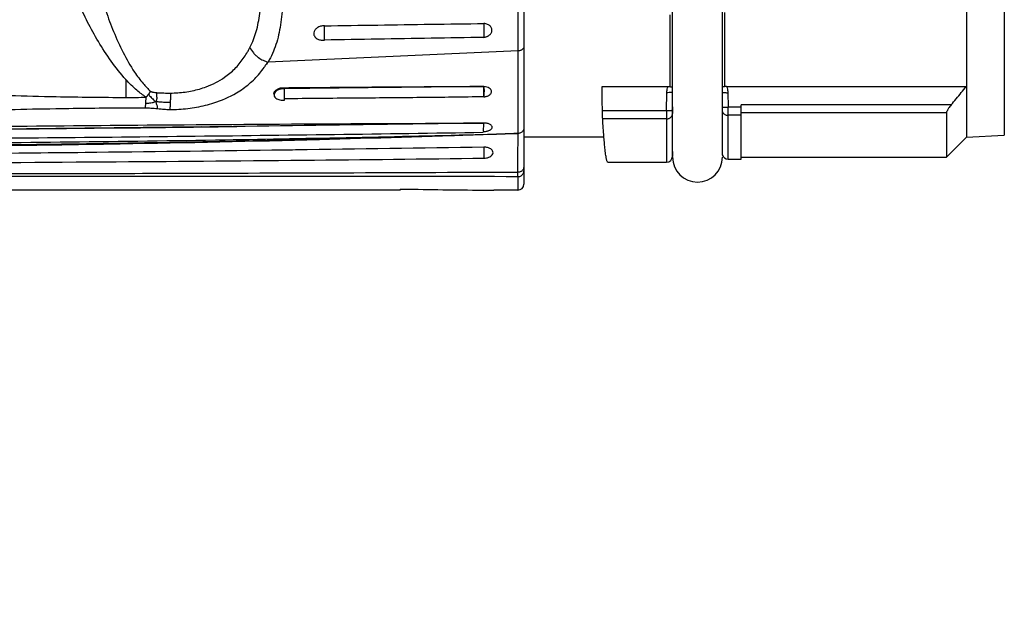
# Model space of a CAD drawing. Units: inches. Extents: x 1.2 to 15.8, y 0.3 to 10.5.
# Drawn here: x 5.4 to 5.9, y 6.1 to 6.4 of the extents above; entities that cross this region are included whole.
import ezdxf

# ---------------------------------------------------------------- set-up
doc = ezdxf.new("R2010")
doc.units = ezdxf.units.IN
doc.header["$LTSCALE"] = 0.935
doc.header["$MEASUREMENT"] = 0
doc.layers.get('0').update_dxf_attribs({"linetype": 'CONTINUOUS'})
doc.styles.get("Standard").update_dxf_attribs({"font": 'txt', "width": 0.8})
doc.dimstyles.new('DIMSTYLE_5', dxfattribs={"dimtxt": 0.1, "dimasz": 0.1875, "dimexe": 0.18, "dimexo": 0.0625, "dimgap": 0.09, "dimtad": 0, "dimtih": 1, "dimtoh": 1, "dimlfac": 4, "dimzin": 4, "dimdsep": 46, "dimtxsty": 'STANDARD', "dimblk": 'CLOSED', "dimblk1": 'CLOSED', "dimblk2": 'CLOSED', "dimcen": 0.09, "dimadec": 0, "dimazin": 0, "dimtp": 0.01, "dimtm": 0.01, "dimtfac": 1, "dimtofl": 0, "dimtmove": 0, "dimatfit": 3, "dimldrblk": 'CLOSED', "dimfxl": 1, "dimtolj": 1, "dimtzin": 4, "dimarcsym": 0})

# ---------------------------------------------------------------- blocks, each defined once
blk = doc.blocks.new('_CLOSED')
at = {"color": 0, "linetype": 'BYBLOCK'}
for p, q in [((0, 0), (-1, 0.1666666667)), ((-1, 0.1666666667), (-1, -0.1666666667)), ((-1, -0.1666666667), (0, 0)), ((-1, 0), (0, 0))]:
    blk.add_line(p, q, dxfattribs=at)
blk = doc.blocks.new('*D12')
at = {"color": 2, "linetype": 'CONTINUOUS'}
for p, q in [((9.159626979, 6.8297117192), (9.159626979, 5.7765779159)), ((5.209626979, 6.2190905029), (5.209626979, 5.7765779159)), ((5.209626979, 5.8390779159), (7.0477302202, 5.8390779159)), ((9.159626979, 5.8390779159), (7.2827302202, 5.8390779159))]:
    blk.add_line(p, q, dxfattribs=at)
at = {"color": 2, "linetype": 'CONTINUOUS', "xscale": 0.1875, "yscale": 0.1875, "zscale": 0.1875, "rotation": 180}
blk.add_blockref('_CLOSED', (5.209626979, 5.8390779159), dxfattribs=at)
at = {"color": 2, "linetype": 'CONTINUOUS', "xscale": 0.1875, "yscale": 0.1875, "zscale": 0.1875}
blk.add_blockref('_CLOSED', (9.159626979, 5.8390779159), dxfattribs=at)
at = {"color": 2, "linetype": 'CONTINUOUS', "width": 0.8}
blk.add_text('L3', height=0.1, dxfattribs=at).set_placement((7.0852302202, 5.7890779159))

msp = doc.modelspace()

# ---------------------------------------------------------------- linework, layer by layer
at = {"color": 6, "linetype": 'CONTINUOUS'}
for p, q in [((5.671270407, 6.7019039725), (5.671270407, 6.2831096213)), ((5.9084751314, 6.6792633071), (5.9084751314, 6.3072270604)), ((5.889774344, 6.4736975381), (5.889774344, 6.3062373098)), ((5.6685046258, 6.3489022482), (5.668495903, 6.3860760987)), ((5.7433462478, 6.3666665902), (5.7433462478, 6.3312656099)), ((5.7704801789, 6.3312656099), (5.7704801789, 6.3677909149)), ((5.5728375179, 6.3542204546), (5.572812715, 6.3612139717)), ((5.6515853676, 6.3623874837), (5.6515853676, 6.3555555435)), ((5.6685052581, 6.3488961336), (5.5449631425, 6.3433704401)), ((5.6684061715, 6.3081307221), (5.6685040242, 6.3489092212)), ((5.709872227, 6.3313381828), (5.7424761553, 6.3313381828)), ((5.7713515631, 6.3313381828), (5.889774344, 6.3313381828)), ((5.7417116454, 6.319297961), (5.7418430202, 6.3282611672)), ((5.77198377, 6.3282611903), (5.7720891499, 6.3210309299)), ((5.7785538715, 6.3210309299), (5.7720891499, 6.3210309299)), ((5.7785538715, 6.29541069), (5.7785538715, 6.3221891286)), ((5.8821824612, 6.3221891286), (5.7785538715, 6.3221891286)), ((5.7417116454, 6.319297961), (5.710065312, 6.319297961)), ((5.7416955135, 6.3153340085), (5.7101817162, 6.3153340085)), ((5.7416955135, 6.3153340085), (5.7416955135, 6.2939341601)), ((5.7446478197, 6.2968353834), (5.7446478197, 6.3179238337)), ((5.772105143, 6.2954105381), (5.772105143, 6.3170775669)), ((5.7785538715, 6.3170775669), (5.772105143, 6.3170775669)), ((5.8799318243, 6.3182429898), (5.7785538715, 6.3182429898)), ((5.8799318243, 6.3182429898), (5.8799318243, 6.2963947901)), ((5.5121723239, 6.3113588246), (5.359462047, 6.3095510863)), ((5.7108317486, 6.3062373098), (5.671270407, 6.3062373098)), ((5.889774344, 6.3062373098), (5.8799318243, 6.2963947901)), ((5.889774344, 6.3062373098), (5.9084751314, 6.3072270604)), ((5.6515853676, 6.3013428961), (5.6515853676, 6.2959242788)), ((5.7446902121, 6.2992640443), (5.7446478197, 6.2968353834)), ((5.772105143, 6.2954105381), (5.7785538715, 6.2954105381)), ((5.7785538715, 6.2963947901), (5.8799318243, 6.2963947901)), ((5.7127456737, 6.2939341601), (5.7416955135, 6.2939341601)), ((5.6683176511, 6.286794265), (5.6683176511, 6.2801546326)), ((5.6683176555, 6.286794879), (5.6683242523, 6.2891018006)), ((5.61020581, 6.2801546326), (5.2477869574, 6.2801546326)), ((5.61020581, 6.2805192528), (5.61020581, 6.2801546393)), ((5.6683176511, 6.2801546326), (5.6564250908, 6.2801546326))]:
    msp.add_line(p, q, dxfattribs=at)
at = {"color": 7, "linetype": 'CONTINUOUS'}
for p, q in [((5.7446902121, 6.2992640443), (5.7446902121, 6.6892696961)), ((5.7692965113, 6.2976430034), (5.7692965113, 6.6892696961)), ((5.5531512507, 6.3245649329), (5.5531388253, 6.3302359016))]:
    msp.add_line(p, q, dxfattribs=at)
at = {"color": 6, "linetype": 'CONTINUOUS'}
msp.add_lwpolyline([(5.5976953584, 6.3125084547), (5.5064144389, 6.3112814251), (5.359462001, 6.3095505544), (5.2142064806, 6.3081351818)], dxfattribs=at)
for centre, start, end in [((5.7416955135, 6.296886916), 270, 359), ((5.772105143, 6.298363294), 194.3565543156, 270), ((5.6683176511, 6.2831073885), 270, 360)]:
    msp.add_arc(centre, 0.0029527559, start, end, dxfattribs=at)
at = {"color": 7, "linetype": 'CONTINUOUS'}
msp.add_arc((5.7569933617, 6.2963947901), 0.0123031496, 180, 360, dxfattribs=at)
at = {"color": 6, "linetype": 'CONTINUOUS'}
for points, knots in [([(5.4748095242, 6.3346979346), (5.4721561726, 6.337578485), (5.4673559721, 6.3436927646), (5.4611761229, 6.3532881449), (5.4567114582, 6.3613968829), (5.4535594931, 6.3677752438), (5.4514525079, 6.3723891885), (5.4498806861, 6.3761573394), (5.4488976383, 6.3787372344), (5.4484459688, 6.3799892268), (5.4482004343, 6.3806907509), (5.4475233628, 6.3826682531), (5.4466943176, 6.3853846944), (5.4459646657, 6.3888781577), (5.4456896091, 6.3914968732), (5.4457980989, 6.3932077217), (5.4459595937, 6.3939759614)], [0, 0, 0, 0, 0.1752998317, 0.3468236801, 0.5105196964, 0.5893156264, 0.6652504519, 0.7375214257, 0.772022516, 0.7888180823, 0.7970958851, 0.8052905992, 0.8823814812, 0.924016585, 0.9648612512, 1, 1, 1, 1]), ([(5.5360217045, 6.3505842628), (5.5373370916, 6.3530923234), (5.5394138482, 6.3585572259), (5.5407961842, 6.3658943356), (5.5416440798, 6.3738265733), (5.5418375343, 6.3787757399), (5.5419027182, 6.3821321883)], [0, 0, 0, 0, 0.2602619159, 0.540964471, 0.6889905706, 1, 1, 1, 1]), ([(5.4629405346, 6.3746876479), (5.463043726, 6.3743481493), (5.4636696996, 6.3723102598), (5.4654598241, 6.3668225707), (5.4686632374, 6.3582335448), (5.4732371909, 6.3480713257), (5.4781147206, 6.3394784105), (5.4828243212, 6.3331472467), (5.4856691564, 6.330144435), (5.4869755709, 6.3289578429)], [0, 0, 0, 0, 0.0204031071, 0.1225826272, 0.3318858729, 0.5471760195, 0.7628846185, 0.8985174983, 1, 1, 1, 1]), ([(5.5523137728, 6.3779319792), (5.5522537232, 6.3742595862), (5.5520355173, 6.3688388309), (5.5509857704, 6.3601459659), (5.5492203898, 6.3520545917), (5.5466120323, 6.3460997873), (5.5449621415, 6.3433822955)], [0, 0, 0, 0, 0.3083430902, 0.4553852758, 0.7356911728, 1, 1, 1, 1]), ([(5.572812715, 6.3612139717), (5.5721699539, 6.3612484035), (5.5708972855, 6.3611123099), (5.5692267952, 6.3603678344), (5.5680366266, 6.3592327937), (5.5674857841, 6.3579284047), (5.5675544127, 6.3567269445), (5.5680372507, 6.3557848748), (5.5687351275, 6.3551028867), (5.5695251738, 6.3546384233), (5.5703403188, 6.3543487013), (5.5711572038, 6.3541862696), (5.5719914809, 6.3541423183), (5.5725528139, 6.3541804871), (5.5728375179, 6.3542204546)], [0, 0, 0, 0, 0.1367653494, 0.2666517465, 0.3822364833, 0.4779640374, 0.5578456365, 0.6297182051, 0.6978280979, 0.76255418, 0.8229653939, 0.8808493034, 0.9389148531, 1, 1, 1, 1]), ([(5.5728127288, 6.3612138575), (5.5815796487, 6.3613669611), (5.5990988608, 6.3616655531), (5.6253564963, 6.3620538286), (5.6428472071, 6.3622864272), (5.6515853736, 6.3623874322)], [0, 0, 0, 0, 0.3338953394, 0.6672282665, 1, 1, 1, 1]), ([(5.6515853676, 6.3555555435), (5.6517896681, 6.3555849987), (5.6521680548, 6.3556605054), (5.6526895456, 6.355815442), (5.6531429364, 6.3559954886), (5.6535596487, 6.3562035112), (5.6539686433, 6.3564562926), (5.654381128, 6.3567757973), (5.6547856594, 6.3571825433), (5.6551524623, 6.3576937591), (5.6554295605, 6.3583130899), (5.655551955, 6.3590124602), (5.6554789469, 6.3597338699), (5.6552083562, 6.3604231728), (5.6547534234, 6.3610473353), (5.6541344035, 6.3615794027), (5.6533770805, 6.3619964204), (5.6525134787, 6.36227886), (5.6518992988, 6.3623680528), (5.6515853676, 6.3623874837)], [0, 0, 0, 0, 0.0544294361, 0.1015328681, 0.1432802014, 0.1829047103, 0.2242012274, 0.2698721987, 0.3201806449, 0.3749556812, 0.4349150766, 0.4975725672, 0.5599569976, 0.6237098623, 0.6905590754, 0.7616231239, 0.8372566863, 0.9170604391, 1, 1, 1, 1]), ([(5.6515854052, 6.3555551908), (5.6428872264, 6.3554171485), (5.6254394552, 6.3551214607), (5.5991901936, 6.354675663), (5.5816389542, 6.3543770374), (5.572837578, 6.3542198985)], [0, 0, 0, 0, 0.3313624126, 0.6646950034, 1, 1, 1, 1]), ([(5.4967826812, 6.3280679418), (5.4991972266, 6.3280758077), (5.5040213802, 6.3284050138), (5.5099104453, 6.3296326123), (5.5165598795, 6.3318087641), (5.5226803484, 6.3349264744), (5.5286734246, 6.3399269708), (5.5321777795, 6.3441132032), (5.534220394, 6.3472962283), (5.535148263, 6.3489352559), (5.5356515842, 6.3498787722), (5.5358985865, 6.3503499702), (5.5360217045, 6.3505842628)], [0, 0, 0, 0, 0.1519002544, 0.3027400322, 0.3767434745, 0.591549017, 0.7290364314, 0.8650039768, 0.9327848829, 0.9665608065, 0.9833633327, 1, 1, 1, 1]), ([(5.5360217045, 6.3505842628), (5.5364619115, 6.3496030874), (5.5373620865, 6.3482238069), (5.5389128452, 6.3466304572), (5.5404983934, 6.345355208), (5.5425036874, 6.3441806204), (5.544136547, 6.3435916307), (5.5449621415, 6.3433822955)], [0, 0, 0, 0, 0.2696336943, 0.4142050415, 0.5621331275, 0.7845341527, 1, 1, 1, 1]), ([(5.671270406, 6.3509153083), (5.6712670242, 6.3505985804), (5.6710458988, 6.3499899963), (5.6703842246, 6.349429084), (5.6697136189, 6.3491207), (5.6691265573, 6.3489591463), (5.6687137066, 6.348911274), (5.6685043258, 6.3489022352)], [0, 0, 0, 0, 0.2372751554, 0.5122877441, 0.6673172295, 0.8309852381, 1, 1, 1, 1]), ([(5.4748054183, 6.3347018767), (5.4747967565, 6.3339802036), (5.4747642814, 6.3310576806), (5.4747421187, 6.3281350436), (5.4747310216, 6.3259340937)], [0, 0, 0, 0, 0.2469375196, 1, 1, 1, 1]), ([(5.4847487695, 6.3259794439), (5.4831619878, 6.3270373945), (5.4796867798, 6.3297387536), (5.4765236967, 6.3328358889), (5.4748225887, 6.3346807227), (5.4748041664, 6.3347007236)], [0, 0, 0, 0, 0.431811476, 0.9938430022, 1, 1, 1, 1]), ([(5.6515563439, 6.3262313299), (5.6517995024, 6.3262503517), (5.6522784116, 6.3263138461), (5.6529686208, 6.3264831669), (5.653609305, 6.3267233319), (5.6541880728, 6.3270394112), (5.6546929507, 6.3274352365), (5.6550928065, 6.327924579), (5.655332335, 6.3285171329), (5.6553209989, 6.3292138147), (5.6549418158, 6.3299490594), (5.6541498378, 6.3306112273), (5.6529770326, 6.3310879359), (5.6520545533, 6.331213637), (5.6515585988, 6.3312246887)], [0, 0, 0, 0, 0.0745223173, 0.1472678617, 0.2167168284, 0.2829927613, 0.3480176392, 0.4115966552, 0.4740011918, 0.5394047769, 0.6179214596, 0.7187493552, 0.8484270576, 1, 1, 1, 1]), ([(5.710065312, 6.319297961), (5.7100449801, 6.3206339693), (5.7099233459, 6.3233063278), (5.710013395, 6.3273216945), (5.7098948631, 6.3299981588), (5.709872227, 6.3313381828)], [0, 0, 0, 0, 0.332860666, 0.6661298765, 1, 1, 1, 1]), ([(5.7418426967, 6.3282611718), (5.7418463586, 6.328516584), (5.7418812413, 6.3290968305), (5.7420517471, 6.3301374592), (5.7422935204, 6.3309026), (5.7424761647, 6.3313381788)], [0, 0, 0, 0, 0.2426608597, 0.5513048214, 1, 1, 1, 1]), ([(5.7424771092, 6.3313381828), (5.7425770281, 6.3313381729), (5.7427742357, 6.3313329894), (5.7430644438, 6.3313090727), (5.7432538012, 6.3312820103), (5.7433462478, 6.3312656099)], [0, 0, 0, 0, 0.3433062976, 0.6774078695, 1, 1, 1, 1]), ([(5.7433462478, 6.3312656099), (5.7435775776, 6.331224571), (5.7440260804, 6.3311749712), (5.7444766804, 6.3311864964), (5.7446904868, 6.3312091916)], [0, 0, 0, 0, 0.5226199162, 1, 1, 1, 1]), ([(5.7704801789, 6.3312656099), (5.7702487418, 6.3312245296), (5.7698535629, 6.3311806379), (5.7694566623, 6.3311843105), (5.7692957773, 6.3311951259)], [0, 0, 0, 0, 0.5933611072, 1, 1, 1, 1]), ([(5.7713493175, 6.3313381828), (5.7712496818, 6.3313381727), (5.7710526868, 6.3313329221), (5.7707624994, 6.3313089143), (5.7705728297, 6.3312820555), (5.7704801789, 6.3312656099)], [0, 0, 0, 0, 0.3423387558, 0.6766848157, 1, 1, 1, 1]), ([(5.7713516155, 6.3313382048), (5.7715341373, 6.3309030803), (5.7717750687, 6.3301380677), (5.7719459863, 6.3290976004), (5.7719808628, 6.3285169256), (5.7719844573, 6.3282612)], [0, 0, 0, 0, 0.4482765846, 0.7570290395, 1, 1, 1, 1]), ([(5.8821824612, 6.3221891286), (5.8830305068, 6.3232019614), (5.8847239183, 6.3252298542), (5.8872544264, 6.3282796608), (5.8889355346, 6.3303177263), (5.889774344, 6.3313381828)], [0, 0, 0, 0, 0.3333371026, 0.6666704404, 1, 1, 1, 1]), ([(5.3944927334, 6.327465661), (5.4021199247, 6.3272803705), (5.4173910911, 6.3268523842), (5.4441342107, 6.3261828152), (5.4632564929, 6.3259330539), (5.4747310215, 6.3259347913)], [0, 0, 0, 0, 0.2851954893, 0.5710716474, 1, 1, 1, 1]), ([(5.484617836, 6.3230730961), (5.4846434137, 6.3234663145), (5.4846968949, 6.3244349187), (5.4847328935, 6.3254043465), (5.4847495013, 6.3259800857)], [0, 0, 0, 0, 0.4062247257, 1, 1, 1, 1]), ([(5.4858968631, 6.3274387726), (5.4858222589, 6.3273389935), (5.4856722383, 6.3271403798), (5.4854446377, 6.3268451412), (5.4852149416, 6.3265531988), (5.4849834819, 6.326264974), (5.4848276631, 6.3260749011), (5.484749515, 6.3259805622)], [0, 0, 0, 0, 0.2014147029, 0.4023921372, 0.6026615574, 0.8019534485, 1, 1, 1, 1]), ([(5.4869755899, 6.3289578638), (5.4869066534, 6.3288554905), (5.4867674312, 6.3286509678), (5.4865551626, 6.3283457153), (5.486339195, 6.3280415922), (5.4861198401, 6.3277390375), (5.4859715273, 6.3275386351), (5.4858968631, 6.3274387726)], [0, 0, 0, 0, 0.1987090089, 0.3983328763, 0.5986026651, 0.7992485367, 1, 1, 1, 1]), ([(5.4858969961, 6.3274388767), (5.4860911463, 6.3271907112), (5.4865361681, 6.3266708636), (5.4872619833, 6.3259134795), (5.4880101629, 6.3251479692), (5.4887661155, 6.3244437615), (5.4892871991, 6.3240252336), (5.4895562409, 6.3238306161)], [0, 0, 0, 0, 0.1832736244, 0.3986514312, 0.610836155, 0.8068561211, 1, 1, 1, 1]), ([(5.4869755899, 6.3289578638), (5.4870611617, 6.3288879833), (5.4872841446, 6.3287532897), (5.4877241848, 6.3286095143), (5.4883082636, 6.3284778549), (5.4890470904, 6.3283643518), (5.4895930034, 6.3283083753), (5.4898904882, 6.3282793806)], [0, 0, 0, 0, 0.107896648, 0.2584901275, 0.45600991, 0.702680455, 1, 1, 1, 1]), ([(5.4898904883, 6.3282793812), (5.4898696581, 6.3281322832), (5.4898383647, 6.3278272686), (5.4898315971, 6.3271768477), (5.4899665794, 6.3263662604), (5.4900173389, 6.3254210298), (5.4898786471, 6.3245656223), (5.4896795056, 6.3240602242), (5.4895560313, 6.3238303263)], [0, 0, 0, 0, 0.0986820883, 0.2028380786, 0.4302882107, 0.6421498937, 0.8276696846, 1, 1, 1, 1]), ([(5.4898904883, 6.3282793812), (5.490240796, 6.3282477515), (5.49099525, 6.3281915784), (5.4922091704, 6.3281325735), (5.4935852591, 6.3280915644), (5.4951278219, 6.3280689286), (5.4962118353, 6.3280667146), (5.4967826813, 6.3280679311)], [0, 0, 0, 0, 0.1529577851, 0.3290312469, 0.5285442323, 0.7517103561, 1, 1, 1, 1]), ([(5.4967730352, 6.3280679112), (5.4967747575, 6.3271568356), (5.4967592299, 6.3256090802), (5.496712344, 6.3240619572), (5.4966877406, 6.3234254256)], [0, 0, 0, 0, 0.5885016036, 1, 1, 1, 1]), ([(5.6515560052, 6.3262305401), (5.6412223284, 6.3260611892), (5.6199653963, 6.3257709561), (5.5871517918, 6.3255531786), (5.5646736765, 6.3253345276), (5.5531186853, 6.325223755)], [0, 0, 0, 0, 0.3149567333, 0.6478503296, 1, 1, 1, 1]), ([(5.7446982896, 6.3283934113), (5.7446574064, 6.3283845352), (5.7443235457, 6.3283673019), (5.7438580367, 6.3282769154), (5.742894866, 6.328262489), (5.7422173878, 6.3282557728), (5.7418431009, 6.3282611855)], [0, 0, 0, 0, 0.0388129519, 0.266745647, 0.603884824, 1, 1, 1, 1]), ([(5.7692961612, 6.3283734346), (5.7693334368, 6.3283667881), (5.7694647926, 6.3283459935), (5.7696663163, 6.3283245432), (5.769914816, 6.3283042744), (5.770256153, 6.328283219), (5.7707312845, 6.328265128), (5.7713415349, 6.3282559138), (5.7717658241, 6.3282580085), (5.7719830835, 6.328261124)], [0, 0, 0, 0, 0.0420371566, 0.1454966001, 0.2277592757, 0.3195095187, 0.5269640835, 0.7577344242, 1, 1, 1, 1]), ([(5.4845267502, 6.3218785154), (5.4845515679, 6.322154309), (5.4845826245, 6.3225525488), (5.4846098874, 6.3229508992), (5.484617836, 6.3230730961)], [0, 0, 0, 0, 0.6933284327, 1, 1, 1, 1]), ([(5.4846178403, 6.3230730575), (5.484907601, 6.3230941313), (5.485570237, 6.3231220337), (5.4865958617, 6.3231649039), (5.4876555356, 6.3233140535), (5.4886418473, 6.3235344968), (5.4892602113, 6.3237254628), (5.4895560258, 6.3238303419)], [0, 0, 0, 0, 0.1737700289, 0.3963736159, 0.6133920327, 0.8124904388, 1, 1, 1, 1]), ([(5.4903779888, 6.3214368823), (5.4903635779, 6.3214910343), (5.4902774284, 6.321789346), (5.4900804963, 6.3223235375), (5.4898214768, 6.3230677571), (5.4896467476, 6.3235734875), (5.4895558224, 6.3238302523)], [0, 0, 0, 0, 0.0660770621, 0.3658870306, 0.6766735717, 1, 1, 1, 1]), ([(5.4966877552, 6.3234249913), (5.4961365556, 6.3234259127), (5.4950225579, 6.3234274441), (5.4934240943, 6.3234581736), (5.4919635483, 6.3235367022), (5.4906988363, 6.3236577875), (5.4899212295, 6.3237684599), (5.4895559847, 6.3238300501)], [0, 0, 0, 0, 0.2312646092, 0.4672384147, 0.6705929324, 0.8446711824, 1, 1, 1, 1]), ([(5.4904302153, 6.3203933167), (5.4904421576, 6.3204778694), (5.4904640395, 6.3206583798), (5.490473812, 6.321010318), (5.4904218747, 6.3212719721), (5.4903779888, 6.3214368823)], [0, 0, 0, 0, 0.2445118794, 0.5163847297, 1, 1, 1, 1]), ([(5.4966877406, 6.3234254256), (5.4966796983, 6.3232277389), (5.4966551666, 6.3226623776), (5.4966108636, 6.321845459), (5.4965660496, 6.3212268831), (5.4965455318, 6.3209755376)], [0, 0, 0, 0, 0.2418623906, 0.6917322302, 1, 1, 1, 1]), ([(5.7692933483, 6.3211650398), (5.7693413965, 6.3211531495), (5.7695045499, 6.3211225795), (5.7698284104, 6.3210867336), (5.7702872604, 6.3210553908), (5.7708361915, 6.3210346478), (5.7714468372, 6.3210254932), (5.7718715285, 6.32102788), (5.7720893099, 6.3210309321)], [0, 0, 0, 0, 0.0528282003, 0.1796565659, 0.3465837782, 0.5456118439, 0.7670200635, 1, 1, 1, 1]), ([(5.7721051446, 6.3170775669), (5.7721049882, 6.3173515338), (5.7721037864, 6.3179971484), (5.7721003993, 6.3188557751), (5.7720955413, 6.3198995968), (5.7720918819, 6.3205717709), (5.7720891515, 6.3210309299)], [0, 0, 0, 0, 0.2078970236, 0.4899193501, 0.6515655105, 1, 1, 1, 1]), ([(5.8821824612, 6.3221891286), (5.8817510002, 6.3216738286), (5.8810020786, 6.3207215389), (5.8802571641, 6.3193983296), (5.8799318243, 6.3185705116), (5.8799318243, 6.3182429898)], [0, 0, 0, 0, 0.4392518993, 0.7859416139, 1, 1, 1, 1]), ([(5.7101816823, 6.3153340085), (5.7101616749, 6.3156618699), (5.7101298907, 6.3164476925), (5.7100922555, 6.3177690955), (5.710073461, 6.3187624291), (5.7100653111, 6.319297961)], [0, 0, 0, 0, 0.2484735934, 0.5948476252, 1, 1, 1, 1]), ([(5.7108097625, 6.3062355611), (5.7107986767, 6.3063749408), (5.7106806176, 6.3078713853), (5.7104609091, 6.3109035405), (5.7102762348, 6.3137979677), (5.7101818181, 6.3153340148)], [0, 0, 0, 0, 0.0459922243, 0.4937686984, 1, 1, 1, 1]), ([(5.7416955135, 6.3153340085), (5.741913447, 6.3153339018), (5.7423476145, 6.3153770011), (5.74296835, 6.3155675119), (5.7435280434, 6.315875411), (5.7439991725, 6.3162864428), (5.7443584607, 6.3167811442), (5.7445865451, 6.3173361607), (5.7446446731, 6.3177278711), (5.7446478195, 6.31792373)], [0, 0, 0, 0, 0.1505536588, 0.299651263, 0.4460818634, 0.589100899, 0.7285984548, 0.8651615001, 1, 1, 1, 1]), ([(5.7417116463, 6.319297961), (5.7417089204, 6.3188355433), (5.7417041047, 6.317962385), (5.7416987907, 6.3167632575), (5.7416960058, 6.3159043571), (5.7416955469, 6.315456199), (5.7416955144, 6.3153340085)], [0, 0, 0, 0, 0.3499699172, 0.6608278116, 0.9075246577, 1, 1, 1, 1]), ([(5.7446639507, 6.3195095097), (5.7446588587, 6.3194977007), (5.7446380613, 6.3194720731), (5.7445312624, 6.3194340985), (5.744322705, 6.3193924247), (5.7439724521, 6.3193536696), (5.7435135999, 6.3193223447), (5.7429646534, 6.3193016241), (5.7423540382, 6.3192924963), (5.741929383, 6.3192949007), (5.7417116453, 6.319297961)], [0, 0, 0, 0, 0.0119046343, 0.033354502, 0.1095704656, 0.2288017631, 0.3857358185, 0.5728528052, 0.781012958, 1, 1, 1, 1]), ([(5.7446639517, 6.319509524), (5.7446613284, 6.3193245392), (5.7446564099, 6.3189752416), (5.7446504321, 6.3184466805), (5.744648258, 6.3181030981), (5.7446478198, 6.3179238337)], [0, 0, 0, 0, 0.3499938958, 0.6608682146, 1, 1, 1, 1]), ([(5.7692459117, 6.3190505657), (5.7692978142, 6.3188719035), (5.7694490398, 6.3185117798), (5.7698015982, 6.3180275819), (5.7702727405, 6.3176175772), (5.770832414, 6.3173104655), (5.7714531008, 6.3171204439), (5.7718872194, 6.3170774659), (5.772105143, 6.3170775669)], [0, 0, 0, 0, 0.1499038355, 0.3125144262, 0.4793196203, 0.6501864184, 0.824227062, 1, 1, 1, 1]), ([(5.6512245223, 6.3090927566), (5.6514828439, 6.3090942884), (5.6519923856, 6.3091122617), (5.6527259436, 6.3092080923), (5.6533954167, 6.3093578193), (5.6539863719, 6.3095530681), (5.6545045802, 6.3097914405), (5.6549543541, 6.3100803448), (5.6553207509, 6.3104300892), (5.6555642301, 6.3108469351), (5.6556223477, 6.3113178817), (5.6554626958, 6.3117830907), (5.6551137907, 6.3122025046), (5.6546026892, 6.3125671547), (5.6539475421, 6.3128674633), (5.6531751246, 6.3130897488), (5.6523169527, 6.3132229887), (5.6517195322, 6.3132464795), (5.6514146821, 6.3132418773)], [0, 0, 0, 0, 0.075436089, 0.1487000622, 0.215711445, 0.2754778087, 0.3301174254, 0.3818748197, 0.4309119433, 0.4768222419, 0.5200657134, 0.5650501027, 0.6163423438, 0.6769820079, 0.7469692075, 0.8258381854, 0.9109678884, 1, 1, 1, 1]), ([(5.6514095442, 6.3132437225), (5.6513999957, 6.3132171352), (5.6513714979, 6.3131183657), (5.6513327006, 6.3127592103), (5.6512754802, 6.3119306255), (5.6512436665, 6.3108204877), (5.6512310739, 6.3099670023), (5.6512246924, 6.3096149819)], [0, 0, 0, 0, 0.023219483, 0.0849004419, 0.2964151217, 0.7093586044, 1, 1, 1, 1]), ([(5.6712704046, 6.3107228519), (5.6712711743, 6.3105321743), (5.6712214044, 6.3101499006), (5.6710072491, 6.3096056622), (5.6706626073, 6.3091177308), (5.6702059384, 6.308708654), (5.6696596574, 6.3083972328), (5.6690501985, 6.3081976357), (5.6686217513, 6.3081450374), (5.6684059455, 6.3081394476)], [0, 0, 0, 0, 0.133705703, 0.2691893971, 0.4080098054, 0.5509136464, 0.6978387262, 0.8479911987, 1, 1, 1, 1]), ([(5.6512246923, 6.3096149819), (5.6512237416, 6.3095430875), (5.6512215667, 6.3093690332), (5.6512196985, 6.3091949755), (5.6512187076, 6.309092813)], [0, 0, 0, 0, 0.4130605282, 1, 1, 1, 1]), ([(5.6683242532, 6.2891023656), (5.6683338246, 6.2914364987), (5.6683497828, 6.2958896195), (5.6683779663, 6.3022353083), (5.6683953616, 6.3062468708), (5.6684058311, 6.3081394446)], [0, 0, 0, 0, 0.3678291973, 0.7017527825, 1, 1, 1, 1]), ([(5.712745781, 6.2939400235), (5.7127247656, 6.2939404163), (5.7126122405, 6.2939631133), (5.7124474344, 6.2942029827), (5.7122764919, 6.2946301558), (5.712137738, 6.2951420416), (5.712022087, 6.2956588588), (5.711890702, 6.2963279536), (5.7117300225, 6.2973084515), (5.7115450382, 6.298658163), (5.711314118, 6.3006222037), (5.7110674992, 6.3031277239), (5.7108998409, 6.3051086501), (5.7108206072, 6.306099572)], [0, 0, 0, 0, 0.0050084613, 0.0265990536, 0.0639123081, 0.118837973, 0.1530922425, 0.1919036282, 0.2832129295, 0.3927570029, 0.5204736263, 0.7602143956, 1, 1, 1, 1]), ([(5.6515853736, 6.3013426099), (5.6205700033, 6.3008549958), (5.5856433927, 6.3003381989), (5.5507161802, 6.2998649941), (5.5468053263, 6.2998125639)], [0, 0, 0, 0, 0.8880286711, 1, 1, 1, 1]), ([(5.6515853676, 6.2959242788), (5.6519809737, 6.2959330092), (5.6527665054, 6.2960124457), (5.6538951052, 6.2963214939), (5.6549125298, 6.2968338601), (5.6557298417, 6.2975642428), (5.6561820766, 6.2985763393), (5.6558812098, 6.2997423793), (5.6548402292, 6.3006445512), (5.6533461003, 6.3012106896), (5.652191265, 6.301340301), (5.6515853676, 6.3013428961)], [0, 0, 0, 0, 0.1042625569, 0.2069893552, 0.3067682717, 0.4018551282, 0.4914914852, 0.5835502544, 0.6972050106, 0.84035225, 1, 1, 1, 1]), ([(5.5468053263, 6.2998125639), (5.5160751015, 6.2994005847), (5.4466567811, 6.2985473922), (5.3341055112, 6.2974825456), (5.2522838449, 6.2969668032), (5.2091517543, 6.2967511469)], [0, 0, 0, 0, 0.2730457998, 0.6167900229, 1, 1, 1, 1]), ([(5.234449173, 6.2930958439), (5.2745703831, 6.2931975569), (5.3510301876, 6.2934558927), (5.460343563, 6.2940673102), (5.5592681446, 6.294877744), (5.6218534682, 6.2955590428), (5.6515853736, 6.2959242788)], [0, 0, 0, 0, 0.2885407479, 0.5498789181, 0.7861608382, 1, 1, 1, 1]), ([(5.6683242496, 6.2891023813), (5.6685437019, 6.2891029881), (5.6689787119, 6.2891395601), (5.6696010878, 6.2893016888), (5.6701618769, 6.289562759), (5.6706335775, 6.289911496), (5.6709927334, 6.2903324499), (5.6712179508, 6.2908079208), (5.6712714757, 6.2911442954), (5.671270407, 6.2913114828)], [0, 0, 0, 0, 0.162162161, 0.3207967777, 0.472905789, 0.6164811069, 0.7509883637, 0.877762426, 1, 1, 1, 1]), ([(5.2362278125, 6.28804189), (5.2773664267, 6.2880780627), (5.3596442216, 6.2881744384), (5.503676603, 6.2884661367), (5.6065700369, 6.2888191052), (5.6683242558, 6.2891018006)], [0, 0, 0, 0, 0.2856202211, 0.5712443182, 1, 1, 1, 1]), ([(5.6683176516, 6.286794879), (5.6065615811, 6.2868465455), (5.4625327236, 6.2869477744), (5.3185038416, 6.2870040644), (5.236231037, 6.2870215552)], [0, 0, 0, 0, 0.4287757054, 1, 1, 1, 1]), ([(5.6683176511, 6.286794265), (5.6685385078, 6.286793886), (5.66897966, 6.2868432556), (5.669608689, 6.2870591073), (5.6701732018, 6.2874074011), (5.6706448417, 6.2878705383), (5.6710000377, 6.2884253908), (5.6712202962, 6.2890443254), (5.6712708815, 6.2894786974), (5.671270407, 6.2896959468)], [0, 0, 0, 0, 0.1440693672, 0.2878999277, 0.4312992371, 0.5741589374, 0.7164772933, 0.8583597905, 1, 1, 1, 1]), ([(5.61020581, 6.2805192528), (5.61020581, 6.2805416023), (5.6103186077, 6.2805478091), (5.6103827793, 6.2805615572), (5.6104309493, 6.2805693651)], [0, 0, 0, 0, 0.2910753746, 1, 1, 1, 1]), ([(5.6104309493, 6.2805693651), (5.6104370476, 6.2805703535), (5.6105110315, 6.2805818875), (5.6106016742, 6.2805873737), (5.6106816236, 6.2805926167), (5.610683968, 6.2805927708)], [0, 0, 0, 0, 0.0807672131, 0.9730128957, 1, 1, 1, 1]), ([(5.610683968, 6.2805927708), (5.6107545875, 6.2805974119), (5.6108815205, 6.2806063095), (5.611010852, 6.2806130877), (5.6110708671, 6.2806159765)], [0, 0, 0, 0, 0.5364163701, 1, 1, 1, 1]), ([(5.6110708671, 6.2806159765), (5.6110939394, 6.2806170871), (5.6112102424, 6.2806224944), (5.6113676352, 6.2806289433), (5.6115022226, 6.2806335809), (5.6115438168, 6.2806349394)], [0, 0, 0, 0, 0.1460963024, 0.7361660915, 1, 1, 1, 1]), ([(5.6115438168, 6.2806349394), (5.6116039395, 6.2806369029), (5.6117654593, 6.2806417584), (5.6119269603, 6.2806456775), (5.6120283264, 6.2806478066)], [0, 0, 0, 0, 0.3723627749, 1, 1, 1, 1]), ([(5.6120283264, 6.2806478066), (5.6121116603, 6.280649557), (5.6123121883, 6.280653231), (5.6125371476, 6.2806560382), (5.6126787574, 6.2806572624), (5.6127031499, 6.2806574573)], [0, 0, 0, 0, 0.3705189958, 0.8915713801, 1, 1, 1, 1]), ([(5.6127031499, 6.2806574573), (5.6127986182, 6.2806582201), (5.6129502262, 6.2806590426), (5.6131018367, 6.2806592662), (5.6131579763, 6.2806592668)], [0, 0, 0, 0, 0.6297121528, 1, 1, 1, 1]), ([(5.6131579763, 6.2806592668), (5.6132225461, 6.2806592675), (5.6133054187, 6.2806591288), (5.6133882907, 6.2806588109), (5.6134065932, 6.2806587319)], [0, 0, 0, 0, 0.7791457882, 1, 1, 1, 1]), ([(5.6134065932, 6.2806587319), (5.6135080332, 6.280658294), (5.6137264512, 6.2806567693), (5.6140204355, 6.2806529741), (5.6142129689, 6.2806493971), (5.6142885367, 6.2806478109)], [0, 0, 0, 0, 0.3450287428, 0.742916031, 1, 1, 1, 1]), ([(5.6546838423, 6.2801643261), (5.6548540071, 6.2801638252), (5.6551379696, 6.280162802), (5.6555233038, 6.2801609799), (5.6558175326, 6.2801593519), (5.6560929225, 6.2801576112), (5.6562814242, 6.2801563289), (5.6564870119, 6.2801547854), (5.6564994901, 6.2801546869), (5.6564994901, 6.2801546859)], [0, 0, 0, 0, 0.276891078, 0.4626565097, 0.6251400047, 0.7608241492, 0.8950631134, 0.9809743959, 1, 1, 1, 1]), ([(5.654685296, 6.2801643219), (5.654854975, 6.2801638217), (5.6551384556, 6.2801627997), (5.6555233038, 6.2801609799), (5.6558175326, 6.2801593519), (5.6560929225, 6.2801576112), (5.6562814242, 6.2801563289), (5.6564870119, 6.2801547854), (5.6564994901, 6.2801546869), (5.6564994901, 6.2801546859)], [0, 0, 0, 0, 0.2763204625, 0.4622324843, 0.6248441973, 0.7606354121, 0.8949803062, 0.9809593825, 1, 1, 1, 1])]:
    msp.add_open_spline(points, degree=3, knots=knots, dxfattribs=at)
at = {"color": 7, "linetype": 'CONTINUOUS'}
for points, knots in [([(5.4964458977, 6.3199323086), (5.4994173427, 6.319946818), (5.5053378642, 6.3202984518), (5.5125885269, 6.3215971123), (5.5207463493, 6.3238838499), (5.5282456433, 6.3271178986), (5.535719839, 6.3323873681), (5.5401171288, 6.3368090052), (5.5426955024, 6.3401713108), (5.5437587522, 6.34172973), (5.5441458128, 6.3423012854), (5.5442057934, 6.3423896416)], [0, 0, 0, 0, 0.1621899857, 0.3224697519, 0.4006088905, 0.6241590247, 0.7633018294, 0.8971532068, 0.9623367845, 0.9941743025, 1, 1, 1, 1]), ([(5.5442057934, 6.3423896416), (5.544303358, 6.3425333618), (5.5444751126, 6.3427853752), (5.5447140758, 6.3431279169), (5.5448776969, 6.3433074549), (5.5449621415, 6.3433822955)], [0, 0, 0, 0, 0.4168991083, 0.7317230733, 1, 1, 1, 1]), ([(5.5478904284, 6.32752131), (5.547876851, 6.3276008772), (5.547833633, 6.3280742791), (5.5482494744, 6.329041206), (5.5494735631, 6.3299649572), (5.5511583915, 6.3305871259), (5.5524428131, 6.33071039), (5.5531107847, 6.3307089413)], [0, 0, 0, 0, 0.0356468251, 0.2104446228, 0.4325012952, 0.7030103161, 1, 1, 1, 1]), ([(5.5531388253, 6.3302359016), (5.5525188821, 6.3302426095), (5.5513159383, 6.3301194495), (5.5497053273, 6.3295538415), (5.5485006078, 6.3287012064), (5.5480213904, 6.3279130365), (5.547941844, 6.3275347163)], [0, 0, 0, 0, 0.2989955051, 0.5772077228, 0.8145923487, 1, 1, 1, 1]), ([(5.5513032654, 6.3305149009), (5.5507761728, 6.3303927238), (5.5498426907, 6.3300506922), (5.5489195928, 6.3293552289), (5.5486105294, 6.328823827), (5.548550935, 6.3286851129)], [0, 0, 0, 0, 0.4773186942, 0.8695720764, 1, 1, 1, 1]), ([(5.5531107847, 6.3307089413), (5.5640421852, 6.3308108853), (5.5859146244, 6.3309864138), (5.6164225953, 6.3312365622), (5.6359997495, 6.3312533068), (5.6446354656, 6.3312392022)], [0, 0, 0, 0, 0.3583179305, 0.7169444271, 1, 1, 1, 1]), ([(5.6446354118, 6.331223209), (5.6361131933, 6.3311430535), (5.6166524324, 6.3309536306), (5.5861535667, 6.3306247767), (5.5641769561, 6.3303733616), (5.5531388553, 6.330235902)], [0, 0, 0, 0, 0.2794235173, 0.6380745429, 1, 1, 1, 1]), ([(5.6515810523, 6.3280214828), (5.6515814046, 6.3284081124), (5.6515821357, 6.3291557731), (5.6515829926, 6.3299034335), (5.651583488, 6.3302644645)], [0, 0, 0, 0, 0.5171190261, 1, 1, 1, 1]), ([(5.6515849493, 6.3302644734), (5.6515850961, 6.3302404256), (5.6515887777, 6.3295954898), (5.6515904754, 6.3288479922), (5.6515835769, 6.3281244504), (5.6515824585, 6.328021468)], [0, 0, 0, 0, 0.0321503908, 0.8622465787, 1, 1, 1, 1]), ([(5.651583488, 6.3302644645), (5.6515836678, 6.3303954276), (5.651584164, 6.3307365995), (5.6515847501, 6.3310777713), (5.6515853973, 6.3312879793)], [0, 0, 0, 0, 0.3838624298, 1, 1, 1, 1]), ([(5.547941844, 6.3275347163), (5.5479389669, 6.3275210326), (5.5478681382, 6.3271617863), (5.5479659055, 6.3263862425), (5.5487303632, 6.3255365025), (5.5497341659, 6.3249867808), (5.5508448416, 6.324664443), (5.551993111, 6.3245152012), (5.5527632141, 6.3245436305), (5.5531512507, 6.3245649329)], [0, 0, 0, 0, 0.0061354068, 0.1605745415, 0.3210551673, 0.4912515583, 0.660953212, 0.8285313979, 1, 1, 1, 1]), ([(5.3882403779, 6.3193635918), (5.3902851746, 6.3194003608), (5.399959332, 6.3195878317), (5.417260385, 6.3199733363), (5.4439504624, 6.3205124764), (5.4663360691, 6.320799907), (5.4810934931, 6.3208464139), (5.4844155869, 6.3208475209)], [0, 0, 0, 0, 0.0637851307, 0.3017820768, 0.5397329114, 0.896387762, 1, 1, 1, 1]), ([(5.4844155864, 6.3208475162), (5.4845728082, 6.3208406251), (5.4850499749, 6.3208145742), (5.4859681799, 6.3207443663), (5.4872524813, 6.3206468078), (5.4887805863, 6.3205256618), (5.4898670306, 6.320438198), (5.490430623, 6.3203932591)], [0, 0, 0, 0, 0.0782554279, 0.2376602316, 0.457943561, 0.7188200376, 1, 1, 1, 1]), ([(5.4904306229, 6.3203932582), (5.4909942383, 6.3203483477), (5.4920807218, 6.3202604231), (5.4936088373, 6.3201375364), (5.4948931686, 6.3200379066), (5.4958113952, 6.3199656551), (5.4962886386, 6.3199392088), (5.4964458973, 6.3199323048)], [0, 0, 0, 0, 0.2811556506, 0.5420276166, 0.7623198255, 0.9217369878, 1, 1, 1, 1]), ([(5.2142454008, 6.3093893695), (5.2620918887, 6.3100254238), (5.3585125178, 6.3111769428), (5.4863288046, 6.3123866756), (5.5662985743, 6.3128740602), (5.5976926444, 6.3130239636)], [0, 0, 0, 0, 0.3743548766, 0.7543893003, 1, 1, 1, 1]), ([(5.5976953578, 6.3125084964), (5.5666660154, 6.3120716562), (5.4870666221, 6.310973651), (5.3592644967, 6.3093599488), (5.2624900171, 6.3083324534), (5.2142868631, 6.307878066)], [0, 0, 0, 0, 0.2427968726, 0.6228429277, 1, 1, 1, 1]), ([(5.4718261487, 6.3108454678), (5.4827497962, 6.3109810592), (5.4960931323, 6.3111492666), (5.509436428, 6.3113206507), (5.5118561339, 6.3113518345)], [0, 0, 0, 0, 0.8186574465, 1, 1, 1, 1]), ([(5.2082984333, 6.3011009598), (5.2742039954, 6.3013019324), (5.3839162405, 6.3019557815), (5.5315693491, 6.3042965032), (5.6133045693, 6.3063995842), (5.6512465682, 6.3075881268)], [0, 0, 0, 0, 0.4463195265, 0.742940922, 1, 1, 1, 1]), ([(5.6512528648, 6.3075161644), (5.6242794875, 6.3065626206), (5.5645302262, 6.3047262015), (5.4609220012, 6.3024990328), (5.3403044749, 6.3011506332), (5.2524667094, 6.3008417747), (5.2084845008, 6.3007640441)], [0, 0, 0, 0, 0.1828425343, 0.4049549943, 0.7020387169, 1, 1, 1, 1]), ([(5.2139744042, 6.3046293245), (5.2622174791, 6.3048053582), (5.3590448888, 6.3053268298), (5.5047932246, 6.3066743459), (5.6022957068, 6.3079736356), (5.6512155943, 6.3087247151)], [0, 0, 0, 0, 0.3309914433, 0.6643276842, 1, 1, 1, 1]), ([(5.213991665, 6.3021088882), (5.2661248877, 6.3023898098), (5.3693774718, 6.3030612286), (5.5151322399, 6.3046805244), (5.6087446477, 6.3065666683), (5.6512382954, 6.3076870423)], [0, 0, 0, 0, 0.357662771, 0.7083732796, 1, 1, 1, 1])]:
    msp.add_open_spline(points, degree=3, knots=knots, dxfattribs=at)
for points in [[(5.5449631425, 6.3433704401), (5.5447043561, 6.3430485024), (5.5444496832, 6.3427230545), (5.5442031318, 6.3423916481)], [(5.6515853973, 6.3312879793), (5.6492687337, 6.3312665809), (5.6469520718, 6.3312449982), (5.6446354118, 6.331223209)], [(5.6446354656, 6.3312392022), (5.6469426746, 6.3312354339), (5.6492498794, 6.3312301315), (5.651557076, 6.3312234188)], [(5.6515585988, 6.3312246887), (5.6515793353, 6.3309051639), (5.651582993, 6.330584801), (5.6515849493, 6.3302644734)], [(5.6515824585, 6.328021468), (5.6515759779, 6.3274247711), (5.6515649111, 6.3268280346), (5.6515563439, 6.3262313299)], [(5.6515795133, 6.3261470844), (5.6515799809, 6.3267718839), (5.6515804829, 6.3273966834), (5.6515810523, 6.3280214828)], [(5.5118561339, 6.3113518345), (5.5128693736, 6.3113648925), (5.513882613, 6.3113779689), (5.5148958522, 6.3113910636)], [(5.5148958522, 6.3113910636), (5.5197688364, 6.3114540403), (5.5246418151, 6.3115174411), (5.5295147883, 6.311581267)], [(5.5976926444, 6.3130239636), (5.6143800904, 6.3131036444), (5.6310675887, 6.3131716193), (5.6477551178, 6.3132279035)], [(5.6477551489, 6.3132200772), (5.6310685808, 6.3129808843), (5.6143819873, 6.3127434157), (5.5976953578, 6.3125084964)], [(5.6477551178, 6.3132279035), (5.6489747187, 6.313232017), (5.6501943197, 6.3132360681), (5.6514139209, 6.3132400567)], [(5.6514207185, 6.3132726486), (5.6501988621, 6.3132551158), (5.6489770056, 6.3132375919), (5.6477551489, 6.3132200772)], [(5.6512382954, 6.3076870423), (5.6569610798, 6.3078379274), (5.6626837334, 6.3079936016), (5.6684062445, 6.3081542839)], [(5.6684058311, 6.3081394446), (5.6626883721, 6.30792602), (5.6569707129, 6.3077182977), (5.6512528648, 6.3075161644)]]:
    msp.add_open_spline(points, degree=3, dxfattribs=at)
at = {"color": 6, "linetype": 'CONTINUOUS'}
for points in [[(5.4747310217, 6.3259335392), (5.4780705572, 6.3259340498), (5.4814101442, 6.3259473927), (5.4847495205, 6.3259800067)], [(5.4844155869, 6.3208475209), (5.4844596588, 6.321190348), (5.4844957651, 6.3215341843), (5.4845267502, 6.3218785154)], [(5.4965455318, 6.3209755376), (5.4965171141, 6.3206274156), (5.4964842922, 6.3202796291), (5.4964458977, 6.3199323086)], [(5.744690238, 6.3212972381), (5.7446814927, 6.320701329), (5.7446727373, 6.32010542), (5.7446639464, 6.3195095116)], [(5.7108206072, 6.306099572), (5.7108169828, 6.3061449009), (5.7108133679, 6.3061902306), (5.7108097625, 6.3062355611)], [(5.6142885367, 6.2806478113), (5.6272508599, 6.2803756938), (5.6402160545, 6.2802161366), (5.6531811865, 6.2801692451)], [(5.6531811865, 6.2801692451), (5.6536825565, 6.2801674317), (5.6541839264, 6.2801657869), (5.654685296, 6.2801643105)]]:
    msp.add_open_spline(points, degree=3, dxfattribs=at)

# ---------------------------------------------------------------- dimensions: what is measured, and where the dimension line sits
at = {"color": 2, "linetype": 'CONTINUOUS'}
dim = msp.add_linear_dim(base=(9.159626979, 5.8390779159), p1=(5.209626979, 6.2190905029), p2=(9.159626979, 6.8297117192), text='L3', dimstyle='DIMSTYLE_5', dxfattribs=at)
dim.commit()
dim.dimension.update_dxf_attribs({"geometry": '*D12', "text_midpoint": (7.1652302202, 5.8390779159), "dimtype": 160})

doc.saveas('drawing.dxf')
